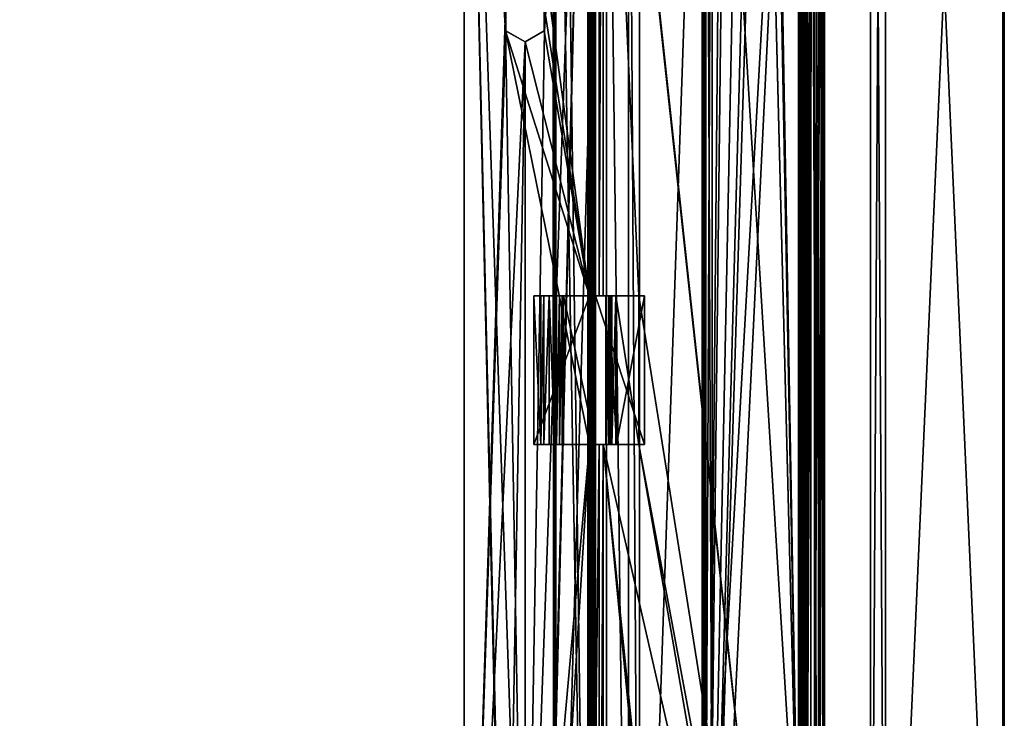
# Model space of a CAD drawing. Units: millimetres. Extents: x -250 to 250, y -395 to 10.
# Drawn here: x 118 to 250, y -277 to -183 of the extents above; entities that cross this region are included whole.
import ezdxf

# ---------------------------------------------------------------- set-up
doc = ezdxf.new("R2010")
doc.units = ezdxf.units.MM
doc.header["$LTSCALE"] = 101.851852
for name, color, linetype in [('101', 7, 'CONTINUOUS'), ('102', 7, 'CONTINUOUS'), ('104', 7, 'CONTINUOUS'), ('105', 7, 'CONTINUOUS'), ('107', 7, 'CONTINUOUS'), ('108', 7, 'CONTINUOUS'), ('109', 7, 'CONTINUOUS'), ('110', 7, 'CONTINUOUS'), ('113', 7, 'CONTINUOUS'), ('115', 7, 'CONTINUOUS'), ('117', 7, 'CONTINUOUS'), ('121', 7, 'CONTINUOUS'), ('152', 7, 'CONTINUOUS'), ('154', 7, 'CONTINUOUS'), ('155', 7, 'CONTINUOUS'), ('158', 7, 'CONTINUOUS'), ('166', 7, 'CONTINUOUS'), ('167', 7, 'CONTINUOUS'), ('168', 7, 'CONTINUOUS'), ('169', 7, 'CONTINUOUS'), ('27', 7, 'CONTINUOUS'), ('28', 7, 'CONTINUOUS'), ('29', 7, 'CONTINUOUS'), ('30', 7, 'CONTINUOUS'), ('32', 7, 'CONTINUOUS'), ('33', 7, 'CONTINUOUS'), ('34', 7, 'CONTINUOUS'), ('35', 7, 'CONTINUOUS'), ('36', 7, 'CONTINUOUS'), ('37', 7, 'CONTINUOUS'), ('45', 7, 'CONTINUOUS'), ('47', 7, 'CONTINUOUS'), ('48', 7, 'CONTINUOUS'), ('49', 7, 'CONTINUOUS'), ('498', 7, 'CONTINUOUS'), ('499', 7, 'CONTINUOUS'), ('50', 7, 'CONTINUOUS'), ('500', 7, 'CONTINUOUS'), ('502', 7, 'CONTINUOUS'), ('504', 7, 'CONTINUOUS'), ('507', 7, 'CONTINUOUS'), ('51', 7, 'CONTINUOUS'), ('52', 7, 'CONTINUOUS'), ('529', 7, 'CONTINUOUS'), ('53', 7, 'CONTINUOUS'), ('537', 7, 'CONTINUOUS'), ('572', 7, 'CONTINUOUS'), ('573', 7, 'CONTINUOUS'), ('577', 7, 'CONTINUOUS'), ('60', 7, 'CONTINUOUS'), ('64', 7, 'CONTINUOUS'), ('70', 7, 'CONTINUOUS'), ('71', 7, 'CONTINUOUS'), ('72', 7, 'CONTINUOUS'), ('73', 7, 'CONTINUOUS'), ('74', 7, 'CONTINUOUS'), ('76', 7, 'CONTINUOUS'), ('79', 7, 'CONTINUOUS'), ('80', 7, 'CONTINUOUS'), ('81', 7, 'CONTINUOUS'), ('82', 7, 'CONTINUOUS'), ('83', 7, 'CONTINUOUS'), ('89', 7, 'CONTINUOUS'), ('90', 7, 'CONTINUOUS'), ('95', 7, 'CONTINUOUS'), ('97', 7, 'CONTINUOUS')]:
    doc.layers.add(name, color=color, linetype=linetype)

msp = doc.modelspace()

# ---------------------------------------------------------------- linework, layer by layer
at = {"layer": '101', "color": 7, "linetype": 'Continuous'}
for points in [[(222.4, -356, -398.65), (222.4, -112, -398.65), (222.97, -112, -398.88), (222.4, -356, -398.65)], [(222.4, -356, -398.65), (222.97, -112, -398.88), (222.97, -356, -398.88), (222.4, -356, -398.65)], [(223.2, -112, -399.45), (223.2, -356, -399.45), (222.97, -356, -398.88), (223.2, -112, -399.45)], [(222.97, -112, -398.88), (223.2, -112, -399.45), (222.97, -356, -398.88), (222.97, -112, -398.88)]]:
    msp.add_3dface(points, dxfattribs=at)
at = {"layer": '102', "color": 7, "linetype": 'Continuous'}
for points in [[(188.11, -184.28, -417.25), (188.09, -181.3, -417.25), (188.11, -181.32, -418.25), (188.11, -184.28, -417.25)], [(188.09, -184.3, -418.25), (188.11, -184.28, -417.25), (188.11, -181.32, -418.25), (188.09, -184.3, -418.25)], [(185.5, -185.8, -418.25), (185.5, -185.8, -417.25), (188.11, -184.28, -417.25), (185.5, -185.8, -418.25)], [(185.5, -185.8, -418.25), (188.11, -184.28, -417.25), (188.09, -184.3, -418.25), (185.5, -185.8, -418.25)]]:
    msp.add_3dface(points, dxfattribs=at)
at = {"layer": '104', "color": 7, "linetype": 'Continuous'}
for points in [[(196, -95.5, -416.45), (196, -112, -398.73), (196, -220, -398.65), (196, -95.5, -416.45)], [(196, -220, -416.45), (196, -95.5, -416.45), (196, -220, -398.65), (196, -220, -416.45)], [(196, -112, -398.73), (196, -112, -398.65), (196, -220, -398.65), (196, -112, -398.73)]]:
    msp.add_3dface(points, dxfattribs=at)
at = {"layer": '105', "color": 7, "linetype": 'Continuous'}
for points in [[(190.62, -240, -421.25), (190.5, -240, -421.55), (190.62, -220, -421.25), (190.62, -240, -421.25)], [(190.5, -240, -421.55), (190.5, -220, -421.55), (190.62, -220, -421.25), (190.5, -240, -421.55)], [(190.68, -220, -420.95), (190.68, -240, -420.95), (190.62, -240, -421.25), (190.68, -220, -420.95)], [(190.68, -220, -420.95), (190.62, -240, -421.25), (190.62, -220, -421.25), (190.68, -220, -420.95)]]:
    msp.add_3dface(points, dxfattribs=at)
at = {"layer": '107', "color": 7, "linetype": 'Continuous'}
for points in [[(194.2, -95.5, -417.25), (188.11, -184.28, -417.25), (185.5, -336.8, -417.25), (194.2, -95.5, -417.25)], [(194.2, -95.5, -417.25), (185.5, -336.8, -417.25), (188.09, -338.3, -417.25), (194.2, -95.5, -417.25)], [(194.2, -95.5, -417.25), (188.09, -181.3, -417.25), (188.11, -184.28, -417.25), (194.2, -95.5, -417.25)], [(194.2, -95.5, -417.25), (188.09, -338.3, -417.25), (188.11, -341.28, -417.25), (194.2, -95.5, -417.25)], [(194.2, -95.5, -417.25), (188.11, -341.28, -417.25), (194.2, -356, -417.25), (194.2, -95.5, -417.25)], [(177.3, -356, -417.25), (182.89, -181.32, -417.25), (177.3, -110, -417.25), (177.3, -356, -417.25)], [(182.91, -184.3, -417.25), (182.89, -181.32, -417.25), (177.3, -356, -417.25), (182.91, -184.3, -417.25)], [(185.5, -185.8, -417.25), (182.91, -184.3, -417.25), (177.3, -356, -417.25), (185.5, -185.8, -417.25)], [(188.11, -184.28, -417.25), (185.5, -185.8, -417.25), (185.5, -336.8, -417.25), (188.11, -184.28, -417.25)], [(182.89, -338.32, -417.25), (185.5, -185.8, -417.25), (177.3, -356, -417.25), (182.89, -338.32, -417.25)], [(185.5, -336.8, -417.25), (185.5, -185.8, -417.25), (182.89, -338.32, -417.25), (185.5, -336.8, -417.25)]]:
    msp.add_3dface(points, dxfattribs=at)
at = {"layer": '108', "color": 7, "linetype": 'Continuous'}
for points in [[(182.91, -181.3, -418.25), (182.89, -184.28, -418.25), (177.3, -95.5, -418.25), (182.91, -181.3, -418.25)], [(177.3, -95.5, -418.25), (182.89, -184.28, -418.25), (185.5, -336.8, -418.25), (177.3, -95.5, -418.25)], [(194.2, -95.5, -418.25), (194.2, -220, -418.25), (177.3, -95.5, -418.25), (194.2, -95.5, -418.25)], [(177.3, -95.5, -418.25), (194.2, -220, -418.25), (188.11, -181.32, -418.25), (177.3, -95.5, -418.25)], [(177.3, -95.5, -418.25), (185.5, -336.8, -418.25), (182.91, -338.3, -418.25), (177.3, -95.5, -418.25)], [(182.89, -341.28, -418.25), (177.3, -95.5, -418.25), (182.91, -338.3, -418.25), (182.89, -341.28, -418.25)], [(177.3, -95.5, -418.25), (182.89, -341.28, -418.25), (177.3, -356, -418.25), (177.3, -95.5, -418.25)], [(194.2, -220, -418.25), (188.09, -184.3, -418.25), (188.11, -181.32, -418.25), (194.2, -220, -418.25)], [(182.89, -184.28, -418.25), (185.5, -185.8, -418.25), (194.2, -220, -418.25), (182.89, -184.28, -418.25)], [(182.89, -184.28, -418.25), (194.2, -220, -418.25), (194.2, -240, -418.25), (182.89, -184.28, -418.25)], [(182.89, -184.28, -418.25), (194.2, -240, -418.25), (185.5, -336.8, -418.25), (182.89, -184.28, -418.25)], [(194.2, -220, -418.25), (185.5, -185.8, -418.25), (188.09, -184.3, -418.25), (194.2, -220, -418.25)], [(194.2, -240, -418.25), (188.11, -338.32, -418.25), (185.5, -336.8, -418.25), (194.2, -240, -418.25)], [(194.2, -240, -418.25), (194.2, -356, -418.25), (188.11, -338.32, -418.25), (194.2, -240, -418.25)]]:
    msp.add_3dface(points, dxfattribs=at)
at = {"layer": '109', "color": 7, "linetype": 'Continuous'}
for points in [[(194.69, -95.5, -417.08), (194.2, -95.5, -417.25), (194.69, -356, -417.08), (194.69, -95.5, -417.08)], [(194.2, -95.5, -417.25), (194.2, -356, -417.25), (194.69, -356, -417.08), (194.2, -95.5, -417.25)], [(194.98, -95.5, -416.64), (194.69, -95.5, -417.08), (194.98, -356, -416.64), (194.98, -95.5, -416.64)], [(194.98, -356, -416.64), (194.69, -95.5, -417.08), (194.69, -356, -417.08), (194.98, -356, -416.64)]]:
    msp.add_3dface(points, dxfattribs=at)
at = {"layer": '110', "color": 7, "linetype": 'Continuous'}
for points in [[(177.3, -95.5, -417.25), (177.3, -95.5, -418.25), (177.3, -356, -418.25), (177.3, -95.5, -417.25)], [(177.3, -110, -417.25), (177.3, -95.5, -417.25), (177.3, -356, -418.25), (177.3, -110, -417.25)], [(177.3, -356, -417.25), (177.3, -110, -417.25), (177.3, -356, -418.25), (177.3, -356, -417.25)]]:
    msp.add_3dface(points, dxfattribs=at)
at = {"layer": '113', "color": 7, "linetype": 'Continuous'}
for points in [[(194.2, -240, -418.25), (194.2, -220, -418.25), (186.67, -240, -418.25), (194.2, -240, -418.25)], [(186.67, -240, -418.25), (194.2, -220, -418.25), (186.67, -220, -418.25), (186.67, -240, -418.25)]]:
    msp.add_3dface(points, dxfattribs=at)
at = {"layer": '115', "color": 7, "linetype": 'Continuous'}
for points in [[(194.98, -112, -412.85), (194.98, -95.5, -416.64), (194.98, -356, -416.64), (194.98, -112, -412.85)], [(194.98, -356, -412.85), (194.98, -112, -412.85), (194.98, -356, -416.64), (194.98, -356, -412.85)]]:
    msp.add_3dface(points, dxfattribs=at)
at = {"layer": '117', "color": 7, "linetype": 'Continuous'}
for points in [[(196.96, -240, -403.34), (196.96, -220, -403.34), (197.17, -220, -402.4), (196.96, -240, -403.34)], [(197.17, -240, -402.4), (196.96, -240, -403.34), (197.17, -220, -402.4), (197.17, -240, -402.4)], [(197.73, -240, -401.62), (197.17, -240, -402.4), (197.73, -220, -401.62), (197.73, -240, -401.62)], [(197.17, -240, -402.4), (197.17, -220, -402.4), (197.73, -220, -401.62), (197.17, -240, -402.4)]]:
    msp.add_3dface(points, dxfattribs=at)
at = {"layer": '121', "color": 7, "linetype": 'Continuous'}
for points in [[(200.81, -240, -398.65), (197.73, -240, -401.62), (197.73, -220, -401.62), (200.81, -240, -398.65)], [(200.81, -240, -398.65), (197.73, -220, -401.62), (200.81, -220, -398.65), (200.81, -240, -398.65)]]:
    msp.add_3dface(points, dxfattribs=at)
at = {"layer": '152', "linetype": 'Continuous'}
for points in [[(222.3, -302.1, -300.75), (218.7, -98.4, -300.75), (222.3, -95.3, -300.75), (222.3, -302.1, -300.75)], [(218.7, -112, -300.75), (218.7, -98.4, -300.75), (222.3, -302.1, -300.75), (218.7, -112, -300.75)], [(210.7, -112.1, -300.75), (217.5, -112.1, -300.75), (222.3, -302.1, -300.75), (210.7, -112.1, -300.75)], [(210.7, -302.1, -300.75), (210.7, -112.1, -300.75), (222.3, -302.1, -300.75), (210.7, -302.1, -300.75)], [(217.5, -112, -300.75), (218.7, -112, -300.75), (222.3, -302.1, -300.75), (217.5, -112, -300.75)], [(217.5, -112.1, -300.75), (217.5, -112, -300.75), (222.3, -302.1, -300.75), (217.5, -112.1, -300.75)]]:
    msp.add_3dface(points, dxfattribs=at)
at = {"layer": '154', "linetype": 'Continuous'}
for points in [[(223.5, -95.3, -278.95), (223.5, -302.1, -278.95), (223.5, -95.3, -299.55), (223.5, -95.3, -278.95)], [(223.5, -95.3, -299.55), (223.5, -302.1, -278.95), (223.5, -302.1, -299.55), (223.5, -95.3, -299.55)]]:
    msp.add_3dface(points, dxfattribs=at)
at = {"layer": '155', "linetype": 'Continuous'}
for points in [[(209.5, -302.1, -278.95), (209.5, -95.3, -278.95), (209.5, -302.1, -299.55), (209.5, -302.1, -278.95)], [(209.5, -302.1, -299.55), (209.5, -95.3, -278.95), (209.5, -112, -281.75), (209.5, -302.1, -299.55)], [(209.5, -112.1, -282.75), (209.5, -302.1, -299.55), (209.5, -112, -281.75), (209.5, -112.1, -282.75)], [(209.5, -112.1, -299.55), (209.5, -302.1, -299.55), (209.5, -112.1, -282.75), (209.5, -112.1, -299.55)]]:
    msp.add_3dface(points, dxfattribs=at)
at = {"layer": '158', "linetype": 'Continuous'}
for points in [[(222.3, -95.3, -277.75), (210.7, -95.3, -277.75), (210.7, -302.1, -277.75), (222.3, -95.3, -277.75)], [(222.3, -302.1, -277.75), (222.3, -95.3, -277.75), (210.7, -302.1, -277.75), (222.3, -302.1, -277.75)]]:
    msp.add_3dface(points, dxfattribs=at)
at = {"layer": '166', "linetype": 'Continuous'}
for points in [[(209.5, -302.1, -299.55), (209.5, -112.1, -299.55), (209.85, -112.1, -300.4), (209.5, -302.1, -299.55)], [(209.85, -302.1, -300.4), (209.5, -302.1, -299.55), (209.85, -112.1, -300.4), (209.85, -302.1, -300.4)], [(210.7, -112.1, -300.75), (210.7, -302.1, -300.75), (209.85, -302.1, -300.4), (210.7, -112.1, -300.75)], [(210.7, -112.1, -300.75), (209.85, -302.1, -300.4), (209.85, -112.1, -300.4), (210.7, -112.1, -300.75)]]:
    msp.add_3dface(points, dxfattribs=at)
at = {"layer": '167', "linetype": 'Continuous'}
for points in [[(222.3, -302.1, -300.75), (222.3, -95.3, -300.75), (223.15, -95.3, -300.4), (222.3, -302.1, -300.75)], [(222.3, -302.1, -300.75), (223.15, -95.3, -300.4), (223.15, -302.1, -300.4), (222.3, -302.1, -300.75)], [(223.5, -95.3, -299.55), (223.5, -302.1, -299.55), (223.15, -302.1, -300.4), (223.5, -95.3, -299.55)], [(223.15, -95.3, -300.4), (223.5, -95.3, -299.55), (223.15, -302.1, -300.4), (223.15, -95.3, -300.4)]]:
    msp.add_3dface(points, dxfattribs=at)
at = {"layer": '168', "linetype": 'Continuous'}
for points in [[(209.5, -95.3, -278.95), (209.5, -302.1, -278.95), (209.85, -302.1, -278.1), (209.5, -95.3, -278.95)], [(209.85, -95.3, -278.1), (209.5, -95.3, -278.95), (209.85, -302.1, -278.1), (209.85, -95.3, -278.1)], [(210.7, -95.3, -277.75), (209.85, -95.3, -278.1), (210.7, -302.1, -277.75), (210.7, -95.3, -277.75)], [(210.7, -302.1, -277.75), (209.85, -95.3, -278.1), (209.85, -302.1, -278.1), (210.7, -302.1, -277.75)]]:
    msp.add_3dface(points, dxfattribs=at)
at = {"layer": '169', "linetype": 'Continuous'}
for points in [[(223.15, -95.3, -278.1), (222.3, -95.3, -277.75), (223.15, -302.1, -278.1), (223.15, -95.3, -278.1)], [(222.3, -95.3, -277.75), (222.3, -302.1, -277.75), (223.15, -302.1, -278.1), (222.3, -95.3, -277.75)], [(223.5, -302.1, -278.95), (223.5, -95.3, -278.95), (223.15, -95.3, -278.1), (223.5, -302.1, -278.95)], [(223.5, -302.1, -278.95), (223.15, -95.3, -278.1), (223.15, -302.1, -278.1), (223.5, -302.1, -278.95)]]:
    msp.add_3dface(points, dxfattribs=at)
at = {"layer": '27', "color": 7, "linetype": 'Continuous'}
for points in [[(196, -311, -409.6), (196, -311, -410.6), (196, -240, -416.45), (196, -311, -409.6)], [(196, -311, -410.6), (196, -321, -410.6), (196, -240, -416.45), (196, -311, -410.6)], [(196, -356, -398.65), (196, -311, -409.6), (196, -240, -416.45), (196, -356, -398.65)], [(196, -240, -416.45), (196, -321, -410.6), (196, -356, -416.45), (196, -240, -416.45)], [(196, -240, -398.65), (196, -356, -398.65), (196, -240, -416.45), (196, -240, -398.65)]]:
    msp.add_3dface(points, dxfattribs=at)
at = {"layer": '28', "color": 7, "linetype": 'Continuous'}
for points in [[(225.58, -356, -415.19), (225.01, -356, -415.43), (225.57, -95.5, -415.19), (225.58, -356, -415.19)], [(225.57, -95.5, -415.19), (225.01, -356, -415.43), (225.01, -95.5, -415.43), (225.57, -95.5, -415.19)], [(225.8, -95.5, -414.62), (225.58, -356, -415.19), (225.57, -95.5, -415.19), (225.8, -95.5, -414.62)], [(225.8, -356, -414.62), (225.58, -356, -415.19), (225.8, -95.5, -414.62), (225.8, -356, -414.62)]]:
    msp.add_3dface(points, dxfattribs=at)
at = {"layer": '29', "color": 7, "linetype": 'Continuous'}
for points in [[(194.98, -220, -420.95), (194.98, -240, -420.95), (190.68, -220, -420.95), (194.98, -220, -420.95)], [(190.68, -220, -420.95), (194.98, -240, -420.95), (190.68, -240, -420.95), (190.68, -220, -420.95)]]:
    msp.add_3dface(points, dxfattribs=at)
at = {"layer": '30', "color": 7, "linetype": 'Continuous'}
for points in [[(194.98, -240, -420.95), (194.98, -220, -420.95), (194.98, -240, -423.8), (194.98, -240, -420.95)], [(194.98, -240, -423.8), (194.98, -220, -420.95), (194.98, -220, -423.8), (194.98, -240, -423.8)]]:
    msp.add_3dface(points, dxfattribs=at)
at = {"layer": '32', "color": 7, "linetype": 'Continuous'}
for points in [[(201.58, -220, -421.56), (201.58, -240, -421.56), (201.58, -220, -423.34), (201.58, -220, -421.56)], [(201.58, -220, -423.34), (201.58, -240, -421.56), (201.58, -240, -423.34), (201.58, -220, -423.34)]]:
    msp.add_3dface(points, dxfattribs=at)
at = {"layer": '33', "color": 7, "linetype": 'Continuous'}
for points in [[(194.98, -240, -423.8), (194.98, -220, -423.8), (201.58, -240, -423.34), (194.98, -240, -423.8)], [(194.98, -220, -423.8), (201.58, -220, -423.34), (201.58, -240, -423.34), (194.98, -220, -423.8)]]:
    msp.add_3dface(points, dxfattribs=at)
at = {"layer": '34', "color": 7, "linetype": 'Continuous'}
for points in [[(196.38, -240, -419.93), (196.8, -240, -420.97), (196.38, -220, -419.93), (196.38, -240, -419.93)], [(196.38, -220, -419.93), (196.8, -240, -420.97), (196.8, -220, -420.97), (196.38, -220, -419.93)], [(196.8, -240, -420.97), (197.82, -240, -421.43), (196.8, -220, -420.97), (196.8, -240, -420.97)], [(196.8, -220, -420.97), (197.82, -240, -421.43), (197.82, -220, -421.43), (196.8, -220, -420.97)]]:
    msp.add_3dface(points, dxfattribs=at)
at = {"layer": '35', "color": 7, "linetype": 'Continuous'}
for points in [[(196.38, -240, -419.93), (196.38, -220, -419.93), (196.96, -240, -403.34), (196.38, -240, -419.93)], [(196.96, -240, -403.34), (196.38, -220, -419.93), (196.96, -220, -403.34), (196.96, -240, -403.34)]]:
    msp.add_3dface(points, dxfattribs=at)
at = {"layer": '36', "color": 7, "linetype": 'Continuous'}
for points in [[(201.58, -240, -421.56), (201.58, -220, -421.56), (197.82, -240, -421.43), (201.58, -240, -421.56)], [(197.82, -240, -421.43), (201.58, -220, -421.56), (197.82, -220, -421.43), (197.82, -240, -421.43)]]:
    msp.add_3dface(points, dxfattribs=at)
at = {"layer": '37', "color": 7, "linetype": 'Continuous'}
for points in [[(182.89, -184.28, -418.25), (182.91, -181.3, -418.25), (182.89, -181.32, -417.25), (182.89, -184.28, -418.25)], [(182.91, -184.3, -417.25), (182.89, -184.28, -418.25), (182.89, -181.32, -417.25), (182.91, -184.3, -417.25)], [(185.5, -185.8, -418.25), (182.89, -184.28, -418.25), (185.5, -185.8, -417.25), (185.5, -185.8, -418.25)], [(185.5, -185.8, -417.25), (182.89, -184.28, -418.25), (182.91, -184.3, -417.25), (185.5, -185.8, -417.25)]]:
    msp.add_3dface(points, dxfattribs=at)
at = {"layer": '45', "color": 7, "linetype": 'Continuous'}
for points in [[(223.14, -356, -332.36), (224.46, -356, -341.15), (224.46, -95.5, -341.15), (223.14, -356, -332.36)], [(223.14, -95.5, -332.36), (223.14, -356, -332.36), (224.46, -95.5, -341.15), (223.14, -95.5, -332.36)]]:
    msp.add_3dface(points, dxfattribs=at)
at = {"layer": '47', "color": 7, "linetype": 'Continuous'}
for points in [[(199.42, -112, -392.46), (196.45, -112, -395.54), (199.42, -356, -392.46), (199.42, -112, -392.46)], [(196.45, -112, -395.54), (196.45, -356, -395.54), (199.42, -356, -392.46), (196.45, -112, -395.54)], [(200.93, -112, -388.46), (199.42, -112, -392.46), (200.93, -356, -388.46), (200.93, -112, -388.46)], [(200.93, -356, -388.46), (199.42, -112, -392.46), (199.42, -356, -392.46), (200.93, -356, -388.46)]]:
    msp.add_3dface(points, dxfattribs=at)
at = {"layer": '48', "color": 7, "linetype": 'Continuous'}
for points in [[(209.34, -112, -334.13), (200.93, -112, -388.46), (200.93, -356, -388.46), (209.34, -112, -334.13)], [(209.34, -112, -334.13), (200.93, -356, -388.46), (209.34, -356, -334.13), (209.34, -112, -334.13)]]:
    msp.add_3dface(points, dxfattribs=at)
at = {"layer": '49', "color": 7, "linetype": 'Continuous'}
for points in [[(209.51, -112, -333.8), (209.34, -112, -334.13), (209.51, -356, -333.8), (209.51, -112, -333.8)], [(209.34, -112, -334.13), (209.34, -356, -334.13), (209.51, -356, -333.8), (209.34, -112, -334.13)], [(209.85, -112, -333.63), (209.51, -112, -333.8), (209.85, -356, -333.63), (209.85, -112, -333.63)], [(209.85, -356, -333.63), (209.51, -112, -333.8), (209.51, -356, -333.8), (209.85, -356, -333.63)]]:
    msp.add_3dface(points, dxfattribs=at)
at = {"layer": '498', "color": 9, "linetype": 'Continuous', "true_color": 0xabd4cd}
for points in [[(250, -354.8, -10.2), (250, -354.8, -449.8), (250, 0, -10.2), (250, -354.8, -10.2)], [(250, 0, -10.2), (250, -354.8, -449.8), (250, 0, -449.8), (250, 0, -10.2)]]:
    msp.add_3dface(points, dxfattribs=at)
at = {"layer": '499', "color": 9, "linetype": 'Continuous', "true_color": 0xabd4cd}
for points in [[(234, 0, -450), (234, -80, -434), (234, -352, -60), (234, 0, -450)], [(234, 0, -60), (234, 0, -450), (234, -352, -60), (234, 0, -60)], [(234, -80, -434), (234, -355, -434), (234, -352, -60), (234, -80, -434)]]:
    msp.add_3dface(points, dxfattribs=at)
at = {"layer": '50', "color": 7, "linetype": 'Continuous'}
for points in [[(217.03, -122.82, -332.62), (209.85, -356, -333.63), (222.47, -95.5, -331.86), (217.03, -122.82, -332.62)], [(222.47, -95.5, -331.86), (209.85, -356, -333.63), (222.47, -356, -331.86), (222.47, -95.5, -331.86)], [(209.85, -112, -333.63), (209.85, -356, -333.63), (211.97, -122.18, -333.33), (209.85, -112, -333.63)], [(211.97, -122.18, -333.33), (209.85, -356, -333.63), (212.51, -124.1, -333.25), (211.97, -122.18, -333.33)], [(217.03, -122.82, -332.62), (216.17, -124.44, -332.74), (209.85, -356, -333.63), (217.03, -122.82, -332.62)], [(209.85, -356, -333.63), (214.5, -125.05, -332.98), (212.51, -124.1, -333.25), (209.85, -356, -333.63)], [(216.17, -124.44, -332.74), (214.5, -125.05, -332.98), (209.85, -356, -333.63), (216.17, -124.44, -332.74)]]:
    msp.add_3dface(points, dxfattribs=at)
at = {"layer": '500', "color": 9, "linetype": 'Continuous', "true_color": 0xabd4cd}
for points in [[(249.8, 0, -10), (234, 0, -10), (249.8, -355, -10), (249.8, 0, -10)], [(249.8, -355, -10), (234, 0, -10), (234, -352, -10), (249.8, -355, -10)]]:
    msp.add_3dface(points, dxfattribs=at)
at = {"layer": '502', "color": 9, "linetype": 'Continuous', "true_color": 0xabd4cd}
for points in [[(234, -80, -450), (249.8, 0, -450), (234, -354.8, -450), (234, -80, -450)], [(234, -354.8, -450), (249.8, 0, -450), (249.8, -354.8, -450), (234, -354.8, -450)], [(-234, -354.8, -450), (234, -80, -450), (-234, -355, -450), (-234, -354.8, -450)], [(234, -80, -450), (-234, -354.8, -450), (-234, -80, -450), (234, -80, -450)], [(-234, -355, -450), (234, -80, -450), (234, -354.8, -450), (-234, -355, -450)]]:
    msp.add_3dface(points, dxfattribs=at)
at = {"layer": '504', "color": 9, "linetype": 'Continuous', "true_color": 0xabd4cd}
for points in [[(249.8, 0, -450), (249.94, 0, -449.94), (249.8, -354.8, -450), (249.8, 0, -450)], [(249.8, -354.8, -450), (249.94, 0, -449.94), (249.94, -354.8, -449.94), (249.8, -354.8, -450)], [(250, 0, -449.8), (250, -354.8, -449.8), (249.94, -354.8, -449.94), (250, 0, -449.8)], [(249.94, 0, -449.94), (250, 0, -449.8), (249.94, -354.8, -449.94), (249.94, 0, -449.94)]]:
    msp.add_3dface(points, dxfattribs=at)
at = {"layer": '507', "color": 9, "linetype": 'Continuous', "true_color": 0xabd4cd}
for points in [[(249.8, 0, -10), (249.8, -355, -10), (249.95, -354.93, -10.07), (249.8, 0, -10)], [(249.94, 0, -10.06), (249.8, 0, -10), (249.95, -354.93, -10.07), (249.94, 0, -10.06)], [(250, -354.8, -10.2), (250, 0, -10.2), (249.94, 0, -10.06), (250, -354.8, -10.2)], [(250, -354.8, -10.2), (249.94, 0, -10.06), (249.95, -354.93, -10.07), (250, -354.8, -10.2)]]:
    msp.add_3dface(points, dxfattribs=at)
at = {"layer": '51', "color": 7, "linetype": 'Continuous'}
for points in [[(195.48, -220, -417.72), (194.2, -220, -418.25), (195.47, -95.5, -417.72), (195.48, -220, -417.72)], [(195.47, -95.5, -417.72), (194.2, -220, -418.25), (194.2, -95.5, -418.25), (195.47, -95.5, -417.72)], [(196, -95.5, -416.45), (195.48, -220, -417.72), (195.47, -95.5, -417.72), (196, -95.5, -416.45)], [(196, -220, -416.45), (195.48, -220, -417.72), (196, -95.5, -416.45), (196, -220, -416.45)], [(194.2, -240, -418.25), (195.48, -240, -417.72), (194.2, -356, -418.25), (194.2, -240, -418.25)], [(194.2, -356, -418.25), (195.48, -240, -417.72), (195.47, -356, -417.72), (194.2, -356, -418.25)], [(196, -240, -416.45), (196, -356, -416.45), (195.47, -356, -417.72), (196, -240, -416.45)], [(195.48, -240, -417.72), (196, -240, -416.45), (195.47, -356, -417.72), (195.48, -240, -417.72)]]:
    msp.add_3dface(points, dxfattribs=at)
at = {"layer": '52', "color": 7, "linetype": 'Continuous'}
for points in [[(222.47, -95.5, -331.86), (222.47, -356, -331.86), (222.91, -356, -331.97), (222.47, -95.5, -331.86)], [(222.47, -95.5, -331.86), (222.91, -356, -331.97), (222.91, -95.5, -331.97), (222.47, -95.5, -331.86)], [(223.14, -356, -332.36), (223.14, -95.5, -332.36), (222.91, -95.5, -331.97), (223.14, -356, -332.36)], [(222.91, -356, -331.97), (223.14, -356, -332.36), (222.91, -95.5, -331.97), (222.91, -356, -331.97)]]:
    msp.add_3dface(points, dxfattribs=at)
at = {"layer": '529', "color": 7, "linetype": 'Continuous'}
for points in [[(232, -352, -10), (232, 0), (232, -283, -10), (232, -352, -10)], [(232, 0), (232, -352, -10), (232, -352), (232, 0)], [(232, 0), (232, 0, -60), (232, -352, -60), (232, 0)], [(232, -283, -10), (232, 0), (232, -279, -10), (232, -283, -10)], [(232, -279, -10), (232, 0), (232, -279, -42), (232, -279, -10)], [(232, -279, -42), (232, 0), (232, -352, -60), (232, -279, -42)]]:
    msp.add_3dface(points, dxfattribs=at)
at = {"layer": '53', "color": 7, "linetype": 'Continuous'}
for points in [[(196.45, -112, -395.54), (189.5, -112, -400.26), (189.43, -356, -400.3), (196.45, -112, -395.54)], [(189.43, -356, -400.3), (189.5, -112, -400.26), (189.44, -112, -400.3), (189.43, -356, -400.3)], [(196.45, -356, -395.54), (196.45, -112, -395.54), (189.43, -356, -400.3), (196.45, -356, -395.54)]]:
    msp.add_3dface(points, dxfattribs=at)
at = {"layer": '537', "color": 7, "linetype": 'Continuous'}
for points in [[(234, -352, -10), (234, 0, -10), (234, -352), (234, -352, -10)], [(234, 0, -10), (234, 0), (234, -352), (234, 0, -10)]]:
    msp.add_3dface(points, dxfattribs=at)
at = {"layer": '572', "linetype": 'Continuous'}
for points in [[(234, 0), (232, 0), (232, -352), (234, 0)], [(234, 0), (232, -352), (234, -352), (234, 0)]]:
    msp.add_3dface(points, dxfattribs=at)
at = {"layer": '573', "linetype": 'Continuous'}
for points in [[(234, 0, -60), (234, -352, -60), (232, 0, -60), (234, 0, -60)], [(232, 0, -60), (234, -352, -60), (232, -352, -60), (232, 0, -60)]]:
    msp.add_3dface(points, dxfattribs=at)
at = {"layer": '577', "color": 9, "linetype": 'Continuous', "true_color": 0xabd4cd}
for points in [[(234, -355, -434), (234, -80, -434), (-234, -80, -434), (234, -355, -434)], [(-234, -355, -434), (234, -355, -434), (-234, -80, -434), (-234, -355, -434)]]:
    msp.add_3dface(points, dxfattribs=at)
at = {"layer": '60', "color": 7, "linetype": 'Continuous'}
for points in [[(188.03, -240, -422.69), (187.61, -240, -422.03), (188.03, -220, -422.68), (188.03, -240, -422.69)], [(188.03, -220, -422.68), (187.61, -240, -422.03), (187.61, -220, -422.03), (188.03, -220, -422.68)], [(188.77, -240, -422.94), (188.03, -240, -422.69), (188.77, -220, -422.94), (188.77, -240, -422.94)], [(188.77, -220, -422.94), (188.03, -240, -422.69), (188.03, -220, -422.68), (188.77, -220, -422.94)]]:
    msp.add_3dface(points, dxfattribs=at)
at = {"layer": '64', "color": 7, "linetype": 'Continuous'}
for points in [[(187.61, -220, -422.03), (187.61, -240, -422.03), (186.67, -220, -418.25), (187.61, -220, -422.03)], [(187.61, -240, -422.03), (186.67, -240, -418.25), (186.67, -220, -418.25), (187.61, -240, -422.03)]]:
    msp.add_3dface(points, dxfattribs=at)
at = {"layer": '70', "color": 7, "linetype": 'Continuous'}
for points in [[(187.61, -240, -422.03), (194.2, -240, -418.25), (186.67, -240, -418.25), (187.61, -240, -422.03)], [(190.68, -240, -420.95), (194.2, -240, -418.25), (187.61, -240, -422.03), (190.68, -240, -420.95)], [(190.68, -240, -420.95), (187.61, -240, -422.03), (190.62, -240, -421.25), (190.68, -240, -420.95)], [(187.61, -240, -422.03), (188.03, -240, -422.69), (190.14, -240, -422.21), (187.61, -240, -422.03)], [(190.62, -240, -421.25), (187.61, -240, -422.03), (190.5, -240, -421.55), (190.62, -240, -421.25)], [(190.5, -240, -421.55), (187.61, -240, -422.03), (190.14, -240, -422.21), (190.5, -240, -421.55)], [(188.03, -240, -422.69), (188.77, -240, -422.94), (189.76, -240, -422.81), (188.03, -240, -422.69)], [(190.14, -240, -422.21), (188.03, -240, -422.69), (189.76, -240, -422.81), (190.14, -240, -422.21)], [(189.76, -240, -422.81), (188.77, -240, -422.94), (189.65, -240, -422.92), (189.76, -240, -422.81)], [(189.65, -240, -422.92), (188.77, -240, -422.94), (189.51, -240, -422.94), (189.65, -240, -422.92)], [(190.68, -240, -420.95), (194.98, -240, -420.95), (196.38, -240, -419.93), (190.68, -240, -420.95)], [(190.68, -240, -420.95), (196.38, -240, -419.93), (194.2, -240, -418.25), (190.68, -240, -420.95)], [(196.38, -240, -419.93), (195.48, -240, -417.72), (194.2, -240, -418.25), (196.38, -240, -419.93)], [(194.98, -240, -420.95), (194.98, -240, -423.8), (196.8, -240, -420.97), (194.98, -240, -420.95)], [(194.98, -240, -420.95), (196.8, -240, -420.97), (196.38, -240, -419.93), (194.98, -240, -420.95)], [(201.58, -240, -421.56), (194.98, -240, -423.8), (201.58, -240, -423.34), (201.58, -240, -421.56)], [(194.98, -240, -423.8), (201.58, -240, -421.56), (197.82, -240, -421.43), (194.98, -240, -423.8)], [(194.98, -240, -423.8), (197.82, -240, -421.43), (196.8, -240, -420.97), (194.98, -240, -423.8)], [(196.38, -240, -419.93), (196, -240, -416.45), (195.48, -240, -417.72), (196.38, -240, -419.93)], [(196, -240, -398.65), (196, -240, -416.45), (196.96, -240, -403.34), (196, -240, -398.65)], [(196, -240, -398.65), (196.96, -240, -403.34), (197.17, -240, -402.4), (196, -240, -398.65)], [(200.81, -240, -398.65), (196, -240, -398.65), (197.73, -240, -401.62), (200.81, -240, -398.65)], [(197.73, -240, -401.62), (196, -240, -398.65), (197.17, -240, -402.4), (197.73, -240, -401.62)], [(196, -240, -416.45), (196.38, -240, -419.93), (196.96, -240, -403.34), (196, -240, -416.45)]]:
    msp.add_3dface(points, dxfattribs=at)
at = {"layer": '71', "color": 7, "linetype": 'Continuous'}
for points in [[(194.98, -220, -420.95), (190.68, -220, -420.95), (186.67, -220, -418.25), (194.98, -220, -420.95)], [(196.38, -220, -419.93), (194.98, -220, -420.95), (186.67, -220, -418.25), (196.38, -220, -419.93)], [(186.67, -220, -418.25), (190.68, -220, -420.95), (190.62, -220, -421.25), (186.67, -220, -418.25)], [(194.2, -220, -418.25), (196.38, -220, -419.93), (186.67, -220, -418.25), (194.2, -220, -418.25)], [(187.61, -220, -422.03), (186.67, -220, -418.25), (190.5, -220, -421.55), (187.61, -220, -422.03)], [(190.5, -220, -421.55), (186.67, -220, -418.25), (190.62, -220, -421.25), (190.5, -220, -421.55)], [(188.03, -220, -422.68), (187.61, -220, -422.03), (190.15, -220, -422.21), (188.03, -220, -422.68)], [(190.15, -220, -422.21), (187.61, -220, -422.03), (190.5, -220, -421.55), (190.15, -220, -422.21)], [(188.77, -220, -422.94), (188.03, -220, -422.68), (189.51, -220, -422.94), (188.77, -220, -422.94)], [(189.51, -220, -422.94), (188.03, -220, -422.68), (189.65, -220, -422.91), (189.51, -220, -422.94)], [(189.65, -220, -422.91), (188.03, -220, -422.68), (189.76, -220, -422.81), (189.65, -220, -422.91)], [(189.76, -220, -422.81), (188.03, -220, -422.68), (190.15, -220, -422.21), (189.76, -220, -422.81)], [(196.38, -220, -419.93), (194.2, -220, -418.25), (195.48, -220, -417.72), (196.38, -220, -419.93)], [(194.98, -220, -423.8), (194.98, -220, -420.95), (201.58, -220, -423.34), (194.98, -220, -423.8)], [(201.58, -220, -423.34), (194.98, -220, -420.95), (197.82, -220, -421.43), (201.58, -220, -423.34)], [(194.98, -220, -420.95), (196.38, -220, -419.93), (196.8, -220, -420.97), (194.98, -220, -420.95)], [(194.98, -220, -420.95), (196.8, -220, -420.97), (197.82, -220, -421.43), (194.98, -220, -420.95)], [(196.38, -220, -419.93), (195.48, -220, -417.72), (196, -220, -416.45), (196.38, -220, -419.93)], [(196.96, -220, -403.34), (196.38, -220, -419.93), (196, -220, -416.45), (196.96, -220, -403.34)], [(196.96, -220, -403.34), (196, -220, -416.45), (196, -220, -398.65), (196.96, -220, -403.34)], [(197.17, -220, -402.4), (196.96, -220, -403.34), (196, -220, -398.65), (197.17, -220, -402.4)], [(197.73, -220, -401.62), (197.17, -220, -402.4), (196, -220, -398.65), (197.73, -220, -401.62)], [(200.81, -220, -398.65), (197.73, -220, -401.62), (196, -220, -398.65), (200.81, -220, -398.65)], [(201.58, -220, -421.56), (201.58, -220, -423.34), (197.82, -220, -421.43), (201.58, -220, -421.56)]]:
    msp.add_3dface(points, dxfattribs=at)
at = {"layer": '72', "color": 7, "linetype": 'Continuous'}
for points in [[(188.77, -240, -422.94), (188.77, -220, -422.94), (189.51, -240, -422.94), (188.77, -240, -422.94)], [(189.51, -240, -422.94), (188.77, -220, -422.94), (189.51, -220, -422.94), (189.51, -240, -422.94)]]:
    msp.add_3dface(points, dxfattribs=at)
at = {"layer": '73', "color": 7, "linetype": 'Continuous'}
for points in [[(189.65, -240, -422.92), (189.51, -240, -422.94), (189.65, -220, -422.91), (189.65, -240, -422.92)], [(189.51, -240, -422.94), (189.51, -220, -422.94), (189.65, -220, -422.91), (189.51, -240, -422.94)], [(189.76, -240, -422.81), (189.65, -240, -422.92), (189.76, -220, -422.81), (189.76, -240, -422.81)], [(189.65, -240, -422.92), (189.65, -220, -422.91), (189.76, -220, -422.81), (189.65, -240, -422.92)]]:
    msp.add_3dface(points, dxfattribs=at)
at = {"layer": '74', "color": 7, "linetype": 'Continuous'}
for points in [[(190.14, -240, -422.21), (189.76, -240, -422.81), (190.15, -220, -422.21), (190.14, -240, -422.21)], [(189.76, -240, -422.81), (189.76, -220, -422.81), (190.15, -220, -422.21), (189.76, -240, -422.81)], [(190.5, -240, -421.55), (190.14, -240, -422.21), (190.5, -220, -421.55), (190.5, -240, -421.55)], [(190.14, -240, -422.21), (190.15, -220, -422.21), (190.5, -220, -421.55), (190.14, -240, -422.21)]]:
    msp.add_3dface(points, dxfattribs=at)
at = {"layer": '76', "color": 7, "linetype": 'Continuous'}
for points in [[(194.5, -112, -412.85), (194.5, -356, -412.85), (194.5, -112, -400.95), (194.5, -112, -412.85)], [(194.5, -112, -400.95), (194.5, -356, -412.85), (194.5, -356, -400.95), (194.5, -112, -400.95)]]:
    msp.add_3dface(points, dxfattribs=at)
at = {"layer": '79', "color": 7, "linetype": 'Continuous'}
for points in [[(223.15, -356, -414.66), (223.2, -356, -399.45), (223.2, -112, -399.45), (223.15, -356, -414.66)], [(223.15, -112, -414.66), (223.15, -356, -414.66), (223.2, -112, -399.45), (223.15, -112, -414.66)]]:
    msp.add_3dface(points, dxfattribs=at)
at = {"layer": '80', "color": 7, "linetype": 'Continuous'}
for points in [[(223.96, -356, -415.45), (223.4, -356, -415.23), (223.96, -95.5, -415.45), (223.96, -356, -415.45)], [(223.96, -95.5, -415.45), (223.4, -356, -415.23), (223.9, -112, -415.45), (223.96, -95.5, -415.45)], [(223.15, -356, -414.66), (223.15, -112, -414.66), (223.37, -112, -415.2), (223.15, -356, -414.66)], [(223.4, -356, -415.23), (223.15, -356, -414.66), (223.37, -112, -415.2), (223.4, -356, -415.23)], [(223.9, -112, -415.45), (223.4, -356, -415.23), (223.37, -112, -415.2), (223.9, -112, -415.45)]]:
    msp.add_3dface(points, dxfattribs=at)
at = {"layer": '81', "color": 7, "linetype": 'Continuous'}
for points in [[(196, -112, -398.65), (196.12, -112, -398.65), (222.4, -356, -398.65), (196, -112, -398.65)], [(196, -112, -398.65), (200.81, -220, -398.65), (196, -220, -398.65), (196, -112, -398.65)], [(200.81, -220, -398.65), (196, -112, -398.65), (222.4, -356, -398.65), (200.81, -220, -398.65)], [(222.4, -356, -398.65), (196.12, -112, -398.65), (222.4, -112, -398.65), (222.4, -356, -398.65)], [(200.81, -240, -398.65), (200.81, -220, -398.65), (222.4, -356, -398.65), (200.81, -240, -398.65)], [(196, -356, -398.65), (196, -240, -398.65), (204.8, -331.7, -398.65), (196, -356, -398.65)], [(196, -240, -398.65), (204.8, -326.7, -398.65), (204.8, -331.7, -398.65), (196, -240, -398.65)], [(204.8, -326.7, -398.65), (196, -240, -398.65), (215.8, -326.7, -398.65), (204.8, -326.7, -398.65)], [(196, -240, -398.65), (200.81, -240, -398.65), (215.8, -326.7, -398.65), (196, -240, -398.65)], [(215.8, -326.7, -398.65), (200.81, -240, -398.65), (222.4, -356, -398.65), (215.8, -326.7, -398.65)]]:
    msp.add_3dface(points, dxfattribs=at)
at = {"layer": '82', "color": 7, "linetype": 'Continuous'}
for points in [[(194.5, -356, -412.85), (194.5, -112, -412.85), (194.98, -356, -412.85), (194.5, -356, -412.85)], [(194.98, -356, -412.85), (194.5, -112, -412.85), (194.98, -112, -412.85), (194.98, -356, -412.85)]]:
    msp.add_3dface(points, dxfattribs=at)
at = {"layer": '83', "color": 7, "linetype": 'Continuous'}
for points in [[(225.01, -95.5, -415.43), (225.01, -356, -415.43), (223.96, -95.5, -415.45), (225.01, -95.5, -415.43)], [(225.01, -356, -415.43), (223.96, -356, -415.45), (223.96, -95.5, -415.45), (225.01, -356, -415.43)]]:
    msp.add_3dface(points, dxfattribs=at)
at = {"layer": '89', "color": 7, "linetype": 'Continuous'}
for points in [[(193.95, -112, -400.45), (194.26, -112, -400.52), (193.95, -356, -400.45), (193.95, -112, -400.45)], [(193.95, -356, -400.45), (194.26, -112, -400.52), (194.34, -356, -400.58), (193.95, -356, -400.45)], [(194.26, -112, -400.52), (194.46, -112, -400.75), (194.34, -356, -400.58), (194.26, -112, -400.52)], [(194.46, -112, -400.75), (194.49, -112, -400.84), (194.34, -356, -400.58), (194.46, -112, -400.75)], [(194.5, -112, -400.95), (194.5, -356, -400.95), (194.34, -356, -400.58), (194.5, -112, -400.95)], [(194.49, -112, -400.84), (194.5, -112, -400.95), (194.34, -356, -400.58), (194.49, -112, -400.84)]]:
    msp.add_3dface(points, dxfattribs=at)
at = {"layer": '90', "color": 7, "linetype": 'Continuous'}
for points in [[(225.8, -95.5, -414.62), (225.5, -95.5, -399.14), (224.46, -282.3, -341.55), (225.8, -95.5, -414.62)], [(225.8, -95.5, -414.62), (224.46, -282.3, -341.55), (224.98, -282.3, -369.55), (225.8, -95.5, -414.62)], [(225.5, -95.5, -398.23), (224.99, -95.5, -370.57), (224.46, -282.3, -341.55), (225.5, -95.5, -398.23)], [(224.99, -95.5, -370.57), (224.46, -95.5, -341.15), (224.46, -282.3, -341.55), (224.99, -95.5, -370.57)], [(225.5, -95.5, -399.14), (225.5, -95.5, -398.23), (224.46, -282.3, -341.55), (225.5, -95.5, -399.14)], [(224.46, -95.5, -341.15), (224.46, -356, -341.15), (224.46, -282.3, -341.55), (224.46, -95.5, -341.15)], [(225.8, -356, -414.62), (225.8, -95.5, -414.62), (224.98, -356, -369.55), (225.8, -356, -414.62)], [(224.98, -356, -369.55), (225.8, -95.5, -414.62), (224.98, -282.3, -369.55), (224.98, -356, -369.55)]]:
    msp.add_3dface(points, dxfattribs=at)
at = {"layer": '95', "color": 7, "linetype": 'Continuous'}
for points in [[(189.43, -356, -400.3), (189.33, -112, -400.41), (189.3, -112, -400.55), (189.43, -356, -400.3)], [(189.43, -356, -400.3), (189.3, -112, -400.55), (189.32, -356, -400.65), (189.43, -356, -400.3)], [(189.3, -112, -400.55), (189.4, -112, -400.77), (189.32, -356, -400.65), (189.3, -112, -400.55)], [(189.4, -112, -400.77), (189.63, -112, -400.85), (189.32, -356, -400.65), (189.4, -112, -400.77)], [(189.32, -356, -400.65), (189.63, -112, -400.85), (189.63, -356, -400.85), (189.32, -356, -400.65)], [(189.43, -356, -400.3), (189.44, -112, -400.3), (189.33, -112, -400.41), (189.43, -356, -400.3)]]:
    msp.add_3dface(points, dxfattribs=at)
at = {"layer": '97', "color": 7, "linetype": 'Continuous'}
for points in [[(190.69, -112, -400.75), (193.95, -356, -400.45), (189.63, -112, -400.85), (190.69, -112, -400.75)], [(189.63, -112, -400.85), (193.95, -356, -400.45), (189.63, -356, -400.85), (189.63, -112, -400.85)], [(190.69, -112, -400.75), (193.95, -112, -400.45), (193.95, -356, -400.45), (190.69, -112, -400.75)]]:
    msp.add_3dface(points, dxfattribs=at)

doc.saveas('drawing.dxf')
